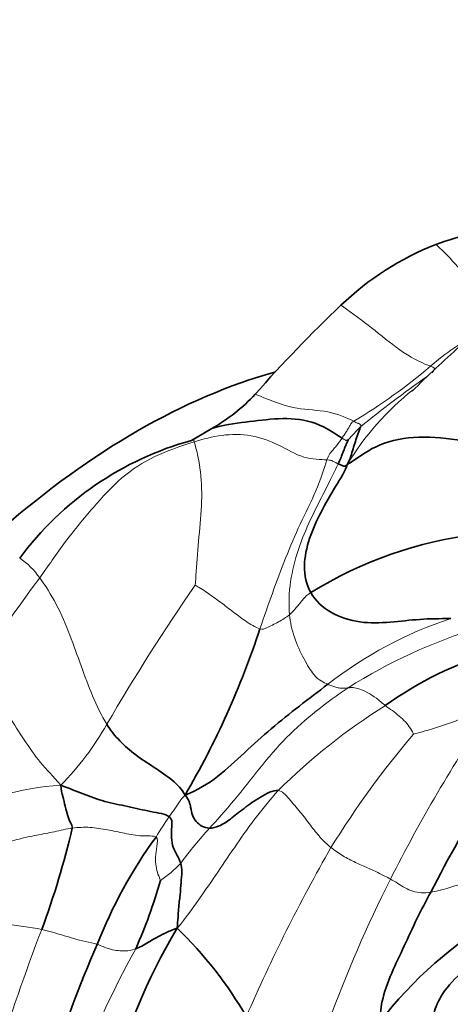
# Model space of a CAD drawing. Units: millimetres. Extents: x 0 to 776, y 0 to 1164.
# Drawn here: x 633 to 645, y 288 to 316 of the extents above; entities that cross this region are included whole.
import ezdxf
from ezdxf import colors
from ezdxf.entities.mleader import LeaderData, LeaderLine
from ezdxf.math import Vec2, Vec3

# ---------------------------------------------------------------- set-up
doc = ezdxf.new("R2010")
doc.units = ezdxf.units.MM
doc.layers.add('DV7_Défaut', color=7, linetype='Continuous')
doc.layers.add('Défaut', color=7, linetype='Continuous')

# ---------------------------------------------------------------- blocks, each defined once
blk = doc.blocks.new('_DOT')
at = {"color": 0}
blk.add_line((0, 0), (-1, 0), dxfattribs=at)
at = {"color": 0, "const_width": 0.333}
blk.add_lwpolyline([(-0.1665, 0, 1), (0.1665, 0, 1)], format="xyb", close=True, dxfattribs=at)
blk = doc.blocks.new('SE6')
at = {"layer": 'DV7_Défaut', "color": 7, "linetype": 'Continuous', "lineweight": 35}
blk.add_line((638.236, 304.124), (637.652, 303.784), dxfattribs=at)
for centre, radius, start, end in [((647.143, 302.711), 7.135, 92.125, 110.3908), ((647.675, 301.696), 8.273, 111.3952, 133.9065), ((667.731, 280.338), 37.571, 133.3549, 138.7529), ((660.88, 288.605), 23.682, 130.9847, 135.5242), ((635.591, 308.753), 5.331, 299.7515, 316.8831), ((640.074, 294.977), 9.134, 105.3752, 143.4592), ((647.245, 289.468), 11.718, 96.8178, 121.7846), ((616.39, 305.977), 24.432, 329.6404, 341.9127), ((649.488, 287.425), 10.785, 107.014, 125.6053), ((676.588, 274.421), 36.041, 142.3341, 152.8843), ((611.126, 298.073), 23.735, 339.5577, 346.8749), ((647.72, 284.365), 13.704, 143.9456, 158.6457), ((623.005, 295.038), 14.288, 336.0074, 344.3689), ((652.337, 280.01), 11.705, 119.8659, 142.5703), ((652.76, 280.639), 18.03, 149.3887, 165.5322), ((629.463, 281.695), 11.249, 29.7892, 46.2415), ((662.172, 277.333), 29.753, 156.1678, 163.5085)]:
    blk.add_arc(centre, radius, start, end, dxfattribs=at)
at = {"layer": 'DV7_Défaut', "color": 7, "linetype": 'Continuous', "lineweight": 18}
for centre, radius, start, end in [((649.618, 300.029), 7.795, 118.6078, 131.0218), ((633.952, 318.332), 16.297, 300.8263, 310.3416), ((662.038, 280.265), 30.88, 124.8555, 129.2453), ((649.07, 298.875), 8.134, 128.5056, 148.7163), ((648.143, 298.568), 7.957, 135.1511, 138.8847), ((631.585, 298.679), 2.083, 34.2168, 56.4926), ((668.345, 273.47), 43.858, 143.0238, 147.2018), ((688.768, 264.502), 61.942, 145.43764, 149.80199), ((648.689, 287.712), 11.551, 108.1943, 128.0938), ((650.317, 283.83), 15.248, 106.8708, 122.3997), ((652.391, 281.456), 17.363, 121.9243, 134.883), ((685.195, 269.975), 46.927, 146.2087, 153.0727), ((628.245, 299.583), 8.013, 314.998, 330.6727), ((664.397, 278.032), 26.76, 139.6076, 148.2072), ((634.386, 286.237), 7.694, 93.534, 119.4249), ((645.402, 287.202), 10.203, 145.2594, 149.1746), ((647.235, 284.392), 12.283, 137.5206, 143.5966), ((684.343, 267.724), 49.175, 150.2441, 156.5623), ((634.822, 294.08), 3.484, 303.9014, 316.4819), ((678.64, 273.535), 39.472, 153.3706, 159.8706), ((631.326, 278.974), 11.001, 79.3095, 90.3604), ((688.749, 268.587), 59.3, 159.05632, 162.88537), ((659.377, 276.325), 26.651, 151.0403, 160.2792)]:
    blk.add_arc(centre, radius, start, end, dxfattribs=at)
at = {"layer": 'DV7_Défaut', "color": 7, "linetype": 'Continuous', "lineweight": 35}
blk.add_ellipse((636.091, 286.085), major_axis=(11, 19.053), ratio=0.57735, start_param=0.528344, end_param=2.55695, dxfattribs=at)
at = {"layer": 'DV7_Défaut', "color": 7, "linetype": 'Continuous', "lineweight": 18}
for points, knots in [([(646.784, 307.29), (646.622, 307.389), (646.142, 307.742), (645.562, 308.42), (645.101, 308.981), (644.771, 309.303), (644.657, 309.399)], [0, 0, 0, 0, 0.285836, 0.571671, 0.857507, 1, 1, 1, 1]), ([(644.502, 305.91), (644.314, 305.976), (643.719, 306.265), (642.915, 306.948), (642.332, 307.377), (641.991, 307.619), (641.938, 307.657)], [0, 0, 0, 0, 0.314038, 0.628075, 0.942113, 1, 1, 1, 1]), ([(642.303, 304.337), (642.128, 304.429), (641.574, 304.664), (640.681, 304.654), (639.981, 304.908), (639.581, 305.07), (639.482, 305.109)], [0, 0, 0, 0, 0.300223, 0.600445, 0.900668, 1, 1, 1, 1]), ([(637.734, 303.745), (637.726, 303.779), (637.726, 303.799), (637.737, 303.812), (637.715, 303.808), (637.673, 303.792), (637.652, 303.784)], [0, 0, 0, 0, 0.277109, 0.554218, 0.831327, 1, 1, 1, 1])]:
    blk.add_open_spline(points, degree=3, knots=knots, dxfattribs=at)
for points in [[(644.565, 305.726), (644.571, 305.737), (644.582, 305.757), (644.594, 305.787), (644.605, 305.816), (644.614, 305.847), (644.619, 305.869), (644.502, 305.91)], [(641.968, 303.854), (641.992, 303.888), (642.04, 303.955), (642.105, 304.057), (642.163, 304.154), (642.21, 304.238), (642.239, 304.292), (642.303, 304.337)], [(642.502, 304.18), (642.51, 304.205), (642.505, 304.222), (642.492, 304.245), (642.468, 304.265), (642.438, 304.276), (642.413, 304.279), (642.303, 304.337)], [(637.734, 303.745), (637.985, 303.824), (638.524, 303.966), (639.375, 303.97), (640.18, 303.669), (640.86, 303.241), (641.367, 303.239), (641.537, 303.23)], [(633.308, 299.85), (633.541, 300.174), (634.045, 300.913), (634.833, 301.871), (635.646, 302.76), (636.572, 303.365), (637.333, 303.618), (637.734, 303.745)], [(637.758, 299.642), (637.784, 299.852), (637.819, 300.522), (637.922, 301.537), (637.978, 302.547), (637.826, 303.472), (637.748, 303.69), (637.734, 303.745)], [(641.537, 303.23), (641.582, 303.374), (641.645, 303.442), (641.736, 303.545), (641.819, 303.646), (641.896, 303.748), (641.944, 303.819), (641.968, 303.854)], [(642.149, 303.8), (642.147, 303.802), (642.137, 303.803), (642.12, 303.799), (642.103, 303.794), (642.087, 303.789), (642.075, 303.785), (641.968, 303.854)], [(639.614, 298.391), (639.734, 298.728), (639.969, 299.408), (640.348, 300.419), (640.761, 301.399), (641.237, 302.326), (641.465, 302.999), (641.537, 303.23)], [(640.465, 298.795), (640.436, 299.115), (640.463, 299.751), (640.698, 300.672), (641.059, 301.535), (641.487, 302.35), (641.763, 302.918), (641.859, 303.118)], [(641.537, 303.23), (641.643, 303.224), (641.673, 303.208), (641.719, 303.184), (641.765, 303.161), (641.811, 303.139), (641.843, 303.125), (641.859, 303.118)], [(635.231, 295.658), (635.076, 295.914), (634.81, 296.46), (634.495, 297.332), (634.179, 298.208), (633.808, 299.107), (633.466, 299.637), (633.308, 299.85)], [(639.614, 298.391), (639.487, 298.43), (639.193, 298.616), (638.812, 298.907), (638.439, 299.191), (638.066, 299.46), (637.805, 299.621), (637.758, 299.642)], [(641.073, 299.429), (640.948, 299.349), (640.883, 299.269), (640.784, 299.15), (640.684, 299.029), (640.581, 298.91), (640.507, 298.829), (640.465, 298.795)], [(640.465, 298.795), (640.416, 298.754), (640.313, 298.686), (640.149, 298.586), (639.977, 298.5), (639.805, 298.416), (639.693, 298.367), (639.614, 298.391)], [(641.563, 296.803), (641.498, 296.83), (641.366, 296.891), (641.177, 297.025), (640.868, 297.521), (640.584, 298.147), (640.485, 298.575), (640.465, 298.795)], [(633.911, 293.916), (633.693, 294.168), (633.315, 294.551), (632.856, 295.209), (632.435, 295.889), (631.99, 296.588), (631.64, 297.035), (631.479, 297.227)], [(638.175, 292.687), (638.371, 292.899), (638.893, 293.479), (639.609, 294.405), (640.359, 295.3), (641.228, 296.059), (641.838, 296.495), (642.147, 296.704)], [(642.147, 296.704), (642.098, 296.7), (642.011, 296.689), (641.902, 296.69), (641.79, 296.718), (641.679, 296.757), (641.603, 296.786), (641.563, 296.803)], [(643.209, 296.193), (643.119, 296.267), (642.952, 296.416), (642.701, 296.569), (642.468, 296.68), (642.279, 296.715), (642.19, 296.708), (642.147, 296.704)], [(644.016, 295.373), (644.005, 295.403), (643.932, 295.541), (643.79, 295.732), (643.606, 295.893), (643.414, 296.053), (643.27, 296.143), (643.209, 296.193)], [(646.195, 296.075), (646.056, 296.033), (645.772, 295.944), (645.33, 295.792), (644.877, 295.635), (644.414, 295.478), (644.089, 295.396), (644.016, 295.373)], [(637.018, 293.017), (637.042, 293.052), (637.097, 293.124), (637.177, 293.235), (637.255, 293.349), (637.334, 293.466), (637.384, 293.549), (637.471, 293.628)], [(637.243, 289.82), (637.504, 290.115), (637.859, 290.643), (638.42, 291.421), (638.945, 292.229), (639.514, 293.013), (639.918, 293.514), (640.138, 293.759)], [(641.652, 292.13), (641.544, 292.215), (641.341, 292.411), (641.063, 292.765), (640.776, 293.147), (640.448, 293.527), (640.257, 293.749), (640.138, 293.759)], [(631.759, 291.979), (631.903, 292.071), (632.218, 292.211), (632.716, 292.386), (633.221, 292.483), (633.73, 292.579), (634.07, 292.659), (634.242, 292.684)], [(634.242, 292.684), (634.411, 292.708), (634.75, 292.723), (635.254, 292.64), (635.735, 292.537), (636.241, 292.435), (636.571, 292.474), (636.64, 292.431)], [(636.64, 292.431), (636.705, 292.39), (636.661, 292.156), (636.622, 291.85), (636.632, 291.586), (636.691, 291.36), (636.754, 291.235), (636.765, 291.189)], [(643.355, 291.227), (643.252, 291.28), (643.045, 291.393), (642.704, 291.543), (642.351, 291.699), (641.993, 291.882), (641.763, 292.043), (641.652, 292.13)], [(646.785, 291.344), (646.648, 291.377), (646.321, 291.392), (645.888, 291.257), (645.427, 291.102), (644.967, 290.952), (644.657, 290.874), (644.509, 290.848)], [(644.509, 290.848), (644.416, 290.832), (644.239, 290.82), (643.995, 290.868), (643.774, 290.971), (643.567, 291.101), (643.429, 291.188), (643.355, 291.227)], [(633.367, 289.784), (633.469, 289.762), (633.671, 289.709), (633.972, 289.616), (634.285, 289.52), (634.62, 289.429), (634.852, 289.39), (634.956, 289.355)], [(634.956, 289.355), (635.078, 289.314), (635.295, 289.216), (635.507, 289.182), (635.697, 289.165), (635.877, 289.174), (635.998, 289.209), (636.059, 289.229)]]:
    blk.add_open_spline(points, degree=3, dxfattribs=at)
at = {"layer": 'DV7_Défaut', "color": 7, "linetype": 'Continuous', "lineweight": 35}
blk.add_open_spline([(641.968, 303.854), (641.796, 303.964), (641.237, 304.349), (640.261, 304.448), (639.329, 304.323), (638.636, 304.249), (638.281, 304.139), (638.236, 304.124)], degree=3, knots=[0, 0, 0, 0, 0.241195, 0.482391, 0.723586, 0.964781, 1, 1, 1, 1], dxfattribs=at)
for points in [[(642.119, 303.099), (642.196, 303.243), (642.238, 303.388), (642.3, 303.595), (642.367, 303.804), (642.437, 304.02), (642.489, 304.139), (642.502, 304.18)], [(641.859, 303.118), (641.92, 303.243), (641.952, 303.333), (642.002, 303.462), (642.05, 303.581), (642.099, 303.697), (642.135, 303.775), (642.149, 303.8)], [(647.537, 303.186), (647.207, 303.363), (646.461, 303.624), (645.282, 303.82), (643.989, 303.942), (642.878, 303.652), (642.412, 303.276), (642.119, 303.099)], [(641.073, 299.429), (640.942, 299.663), (640.837, 300.184), (641.014, 300.987), (641.354, 301.741), (641.776, 302.466), (642.077, 302.938), (642.119, 303.099)], [(641.859, 303.118), (641.874, 303.111), (641.903, 303.095), (641.949, 303.077), (641.994, 303.059), (642.037, 303.044), (642.074, 303.051), (642.119, 303.099)], [(645.082, 298.686), (644.756, 298.684), (644.206, 298.678), (643.35, 298.573), (642.478, 298.54), (641.627, 298.807), (641.205, 299.193), (641.073, 299.429)], [(641.563, 296.803), (641.29, 296.599), (640.747, 296.183), (639.935, 295.538), (639.171, 294.849), (638.428, 294.138), (637.842, 293.773), (637.471, 293.628)], [(637.471, 293.628), (637.384, 293.8), (637.129, 294.056), (636.584, 294.431), (636.045, 294.769), (635.595, 295.172), (635.337, 295.484), (635.231, 295.658)], [(634.242, 292.684), (634.249, 292.737), (634.199, 292.811), (634.111, 293.031), (634.039, 293.309), (633.971, 293.589), (633.918, 293.775), (633.911, 293.916)], [(633.911, 293.916), (634.154, 293.821), (634.55, 293.667), (635.171, 293.432), (635.832, 293.311), (636.487, 293.151), (636.913, 293.086), (637.018, 293.017)], [(638.175, 292.687), (638.092, 292.691), (637.942, 292.733), (637.779, 292.868), (637.673, 293.057), (637.637, 293.265), (637.588, 293.498), (637.471, 293.628)], [(640.138, 293.759), (639.988, 293.772), (639.623, 293.582), (639.146, 293.249), (638.76, 292.926), (638.448, 292.723), (638.259, 292.683), (638.175, 292.687)], [(637.018, 293.017), (637.11, 292.955), (637.088, 292.731), (637.076, 292.4), (637.122, 292.129), (637.244, 291.902), (637.322, 291.761), (637.348, 291.681)], [(637.348, 291.681), (637.373, 291.606), (637.388, 291.434), (637.357, 291.135), (637.334, 290.787), (637.281, 290.381), (637.27, 290.06), (637.243, 289.82)], [(643.042, 287.124), (643.066, 287.285), (643.069, 287.685), (643.382, 288.554), (643.752, 289.303), (644.108, 290.092), (644.373, 290.595), (644.509, 290.848)], [(636.059, 289.229), (636.115, 289.247), (636.233, 289.301), (636.421, 289.417), (636.641, 289.546), (636.899, 289.682), (637.098, 289.769), (637.243, 289.82)], [(644.049, 286.262), (644.217, 286.474), (644.5, 286.903), (644.589, 287.429), (644.841, 288.014), (645.535, 288.716), (646.078, 289.106), (646.288, 289.2)]]:
    blk.add_open_spline(points, degree=3, dxfattribs=at)

msp = doc.modelspace()

# ---------------------------------------------------------------- block references
at = {"layer": 'Défaut'}
msp.add_blockref('SE6', (0, 0), dxfattribs=at)

# ---------------------------------------------------------------- leaders
at = {"layer": 'Défaut', "color": 7, "linetype": 'Continuous', "lineweight": 18}
ml = msp.add_multileader_mtext('Standard', dxfattribs=at)
ml.set_content('{\\pxsm0.9;\\fSolid Edge ISO|b1||i0||c0|p34;\\W1.;28/08/2023\\P}', color=256)
ml.set_leader_properties()
ml.set_arrow_properties(name='DOT')
ml.build(insert=Vec2(0, 0))
ml.multileader.update_dxf_attribs({"leader_type": 0, "dogleg_length": 0, "arrow_head_size": 12})
ctx = ml.context
ctx.base_point, ctx.char_height, ctx.arrow_head_size, ctx.landing_gap_size = Vec3(656.602, 1156.973), 12, 12, 4.2
notes = []
notes.append((ctx, [(0, (0, 0, 0), (0, 0), (1, 0), 1, [])]))
ctx.mtext.insert = Vec3(658.602, 1163.093)
for ctx, leaders in notes:
    for number, flags, end, landing, length, lines in leaders:
        leader = LeaderData()
        leader.index, (leader.has_last_leader_line, leader.has_dogleg_vector, leader.attachment_direction) = number, flags
        leader.last_leader_point, leader.dogleg_vector, leader.dogleg_length = Vec3(end), Vec3(landing), length
        for number, points, colour, breaks in lines:
            line = LeaderLine()
            line.index, line.vertices, line.color, line.breaks = number, Vec3.list(points), colors.encode_raw_color(colour), breaks
            leader.lines.append(line)
        ctx.leaders.append(leader)

doc.saveas('drawing.dxf')
